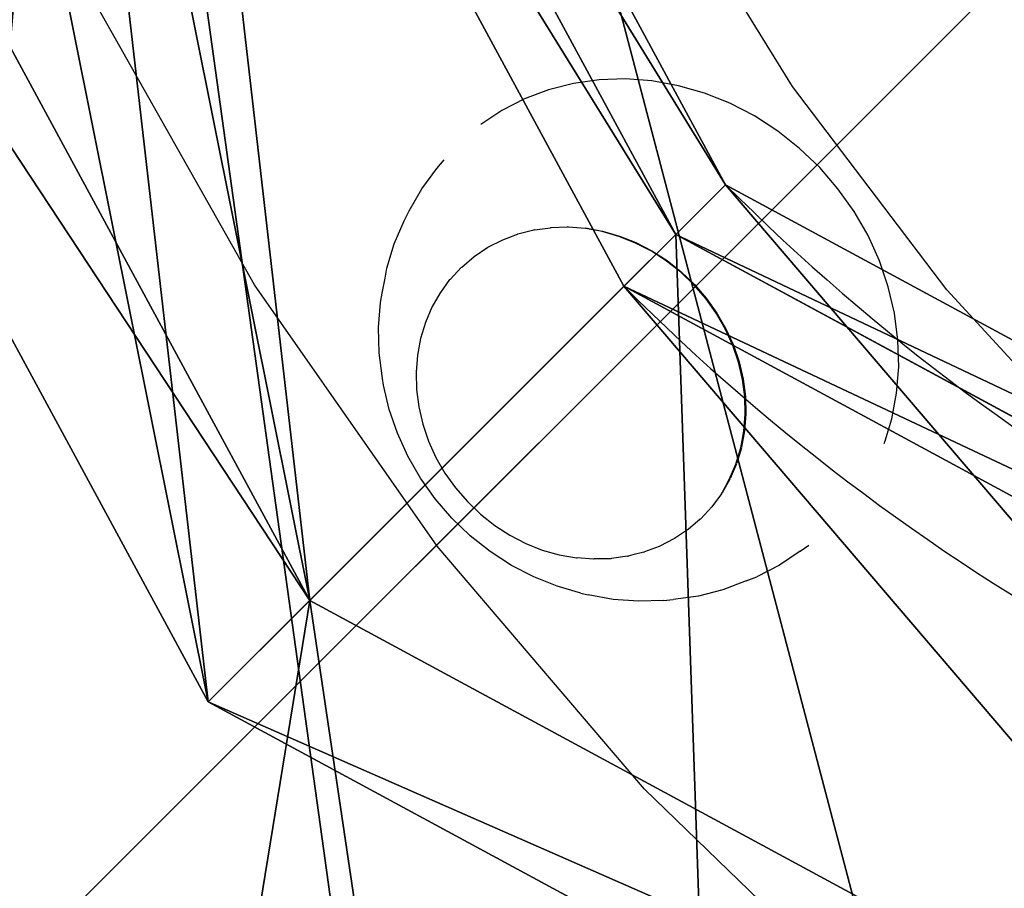
# Model space of a CAD drawing. Units: inches. Extents: x -162 to 389, y -163 to 462.
# Drawn here: x 12 to 18, y 14 to 19 of the extents above; entities that cross this region are included whole.
import ezdxf

# ---------------------------------------------------------------- set-up
doc = ezdxf.new("R2010")
doc.units = ezdxf.units.IN
doc.header["$MEASUREMENT"] = 0
doc.layers.get('0').update_dxf_attribs({"true_color": 0xffffff})
doc.layers.add('element', color=1, linetype='Continuous', true_color=0xff0000)
doc.layers.add('foundations', color=7, linetype='Continuous', true_color=0x9fa3a3)
doc.layers.add('strefa bezpieczeństwa', color=7, linetype='Continuous')

# ---------------------------------------------------------------- blocks, each defined once
blk = doc.blocks.new('Group_72')
blk.add_line((11.6979, 11.6979, 35), (0, 0, 23.6916))
at = {"color": 251, "true_color": 0x565656}
mesh = blk.add_polyface(dxfattribs=at)
corners = [(11.6979, 11.6979, 35), (0, 40, 23.6916), (0, 0, 23.6916), (11.6979, 28.3021, 35)]
mesh.append_faces([[corners[k] for k in face] for face in [(0, 1, 2), (1, 0, 3)]], dxfattribs={"vtx0": -1, "color": 251})
mesh = blk.add_polyface(dxfattribs=at)
corners = [(40, 40), (0, 0), (0, 40), (40, 0)]
mesh.append_faces([[corners[k] for k in face] for face in [(0, 1, 2), (1, 0, 3)]], dxfattribs={"vtx0": -1, "color": 251})
mesh = blk.add_polyface(dxfattribs=at)
corners = [(40, 0, 23.6916), (11.6979, 11.6979, 35), (0, 0, 23.6916), (28.3021, 11.6979, 35)]
mesh.append_faces([[corners[k] for k in face] for face in [(0, 1, 2), (1, 0, 3)]], dxfattribs={"vtx0": -1, "color": 251})
blk = doc.blocks.new('Group_20')
at = {"color": 33, "true_color": 0xb59364}
mesh = blk.add_polyface(dxfattribs=at)
corners = [(21.63, 27.44, 8.3156), (14.42, 13.72, 8.3182), (14.42, 27.44, 8.3179), (21.63, 20.58, 8.3157), (7.21, 48.02, 8.3211), (0, 0, 8.3243), (0, 48.02, 8.3236), (7.21, 34.3, 8.3204), (14.42, 6.86, 8.3187), (21.63, 0, 8.317), (7.21, 41.16, 8.3206), (14.42, 34.3, 8.318), (21.63, 6.86, 8.3164)]
mesh.append_faces([[corners[k] for k in face] for face in [(1, 0, 3), (4, 5, 6), (7, 4, 10), (9, 8, 12)]], dxfattribs={"vtx0": -1, "color": 33})
mesh.append_faces([[corners[k] for k in face] for face in [(0, 1, 2), (5, 8, 9), (8, 2, 1)]], dxfattribs={"vtx0": -1, "vtx1": -1, "color": 33})
mesh.append_faces([[corners[k] for k in face] for face in [(5, 4, 7), (5, 7, 8)]], dxfattribs={"vtx0": -1, "vtx1": -1, "vtx2": -1, "color": 33})
mesh.append_faces([[corners[k] for k in face] for face in [(8, 7, 11), (8, 11, 2)]], dxfattribs={"vtx0": -1, "vtx2": -1, "color": 33})
blk = doc.blocks.new('Grupa_23')
for p, q in [((28.5934, 28.5347, 14.4896), (24.7386, 35.6582, 15.4994)), ((28.9198, 28.8611, 13.433), (28.5934, 28.5347, 14.4896)), ((28.5934, 28.5347, 14.4896), (28.2537, 28.195, 15.5892)), ((35.717, 24.6799, 15.4994), (28.5934, 28.5347, 14.4896)), ((26.1946, 26.1358, 11.7492), (25.5285, 25.4697, 13.9054))]:
    blk.add_line(p, q)
for points in [[(29.254, 52.6155, 20.8747), (22.2808, 45.6422, 16.5662), (21.1122, 35.5279, 13.0806), (26.1946, 26.1358, 11.7492), (35.5866, 21.0534, 13.0806), (45.701, 22.222, 16.5662), (52.6742, 29.1953, 20.8747), (53.8428, 39.3096, 24.3603), (48.7604, 48.7017, 25.6916), (39.3683, 53.7841, 24.3603), (29.254, 52.6155, 20.8747)], [(48.0943, 48.0356, 27.8478), (38.7022, 53.118, 26.5165), (28.5879, 51.9494, 23.0309), (21.6147, 44.9761, 18.7224), (20.4461, 34.8618, 15.2368), (25.5285, 25.4697, 13.9054), (34.9205, 20.3873, 15.2368), (45.0349, 21.5559, 18.7224), (52.0081, 28.5292, 23.0309), (53.1767, 38.6435, 26.5165), (48.0943, 48.0356, 27.8478)]]:
    blk.add_polyline3d(points, close=True)
for points in [[(28.9198, 28.8611, 13.433), (25.065, 35.9846, 14.4428)], [(24.3989, 35.3185, 16.599), (28.2537, 28.195, 15.5892)]]:
    blk.add_polyline3d(points)
at = {"extrusion": (0.28309, 0.28309, -0.916363)}
blk.add_arc((0, 31.3215, 4.0476), 22.0568, 204.0279, 335.9721, dxfattribs=at)
at = {"extrusion": (-0.28309, -0.28309, 0.916363)}
for centre in [(0.0415, 56.0249, -4.0476), (0.0415, 56.0249, -1.6946)]:
    blk.add_arc(centre, 13.207, 270, 306, dxfattribs=at)
at = {"color": 1, "true_color": 0xff0000}
mesh = blk.add_polyface(dxfattribs=at)
corners = [(21.813, 100.7595, 33.4489), (21.1122, 35.5279, 13.0806), (17.0149, 102.7509, 32.5819), (22.2808, 45.6422, 16.5662), (36.3978, 89.1541, 34.3694), (29.254, 52.6155, 20.8747), (39.3683, 53.7841, 24.3603), (50.4525, 76.89, 34.9225), (48.7604, 48.7017, 25.6916), (53.8428, 39.3096, 24.3603), (63.9428, 63.997, 35.1071), (57.9513, 4.2343, 14.7938), (67.4866, 3.823, 17.6124), (76.8357, 50.5068, 34.9225), (77.0276, 2.7303, 20.2223), (89.0999, 36.4521, 34.3694), (83.3682, 1.5497, 21.8164), (84.0498, 1.3987, 21.9803), (89.9592, 0.3266, 23.4747), (100.7052, 21.8672, 33.4489), (95.6075, 1.6526, 25.6292), (100.0723, 5.1601, 28.0921), (102.6247, 10.2764, 30.4612), (102.8478, 16.166, 32.3496), (1.2035, 94.226, 25.0637), (0.9618, 86.5254, 22.6101), (0.547, 89.2936, 23.3372), (2.4785, 77.0255, 20.1439), (3.5451, 98.4808, 27.1015), (3.4186, 67.5011, 17.492), (3.7788, 57.9877, 14.6643), (7.2854, 101.5373, 29.2012), (7.149, 7.149), (14.0291, 2.3486, 0.6425), (11.9663, 103.0212, 31.1057), (21.9877, 0.3264, 2.4764), (26.1946, 26.1358, 11.7492), (29.8667, 1.3766, 5.2348), (35.5866, 21.0534, 13.0806), (39.093, 3.008, 8.5891), (45.701, 22.222, 16.5662), (48.4705, 3.9622, 11.7808), (52.6742, 29.1953, 20.8747), (1.3766, 29.8667, 5.2348), (2.3486, 14.0291, 0.6425), (0.3264, 21.9877, 2.4764), (2.7558, 39.1354, 8.5243), (3.5576, 48.5207, 11.6713)]
mesh.append_faces([[corners[k] for k in face] for face in [(22, 19, 23), (24, 25, 26), (43, 44, 45)]], dxfattribs={"vtx0": -1, "color": 1})
mesh.append_faces([[corners[k] for k in face] for face in [(0, 1, 2), (1, 0, 3), (3, 4, 5), (5, 4, 6), (6, 7, 8), (8, 7, 9), (11, 10, 12), (12, 13, 14), (14, 15, 16), (16, 15, 17), (17, 15, 18), (18, 19, 20), (20, 19, 21), (21, 19, 22), (25, 24, 27), (27, 28, 29), (29, 28, 30), (32, 31, 33), (33, 2, 35), (35, 36, 37), (37, 38, 39), (39, 40, 41), (41, 42, 11), (44, 46, 32)]], dxfattribs={"vtx0": -1, "vtx1": -1, "color": 1})
mesh.append_faces([[corners[k] for k in face] for face in [(9, 10, 11), (30, 31, 32), (35, 2, 1)]], dxfattribs={"vtx0": -1, "vtx1": -1, "vtx2": -1, "color": 1})
mesh.append_faces([[corners[k] for k in face] for face in [(3, 0, 4), (6, 4, 7), (9, 7, 10), (12, 10, 13), (14, 13, 15), (18, 15, 19), (27, 24, 28), (30, 28, 31), (33, 31, 34), (33, 34, 2), (35, 1, 36), (37, 36, 38), (39, 38, 40), (41, 40, 42), (11, 42, 9), (44, 43, 46), (32, 46, 47), (32, 47, 30)]], dxfattribs={"vtx0": -1, "vtx2": -1, "color": 1})
mesh = blk.add_polyface(dxfattribs=at)
corners = [(0.8771, 93.8996, 26.1203), (0.6354, 86.199, 23.6667), (0.2206, 88.9672, 24.3937), (2.1521, 76.6991, 21.2005), (3.2187, 98.1544, 28.1581), (3.0922, 67.1747, 18.5485), (3.4524, 57.6613, 15.7208), (6.959, 101.2109, 30.2578), (6.8226, 6.8226, 1.0566), (13.7027, 2.0222, 1.699), (11.6399, 102.6948, 32.1623), (16.6885, 102.4245, 33.6384), (21.6613, 0, 3.5329), (21.4866, 100.4331, 34.5055), (24.7386, 35.6582, 15.4994), (25.6249, 43.3296, 18.1431), (36.0714, 88.8277, 35.4259), (30.9139, 48.6185, 21.4109), (38.5852, 49.5048, 24.0546), (50.1261, 76.5635, 35.9791), (45.7088, 45.65, 25.0644), (49.5636, 38.5265, 24.0546), (29.5403, 1.0502, 6.2914), (28.5934, 28.5347, 14.4896), (35.717, 24.6799, 15.4994), (38.7666, 2.6816, 9.6456), (43.3883, 25.5662, 18.1431), (48.1441, 3.6358, 12.8374), (48.6772, 30.8551, 21.4109), (57.6249, 3.9079, 15.8503), (63.6164, 63.6706, 36.1636), (67.1602, 3.4966, 18.669), (76.5093, 50.1803, 35.9791), (76.7012, 2.4039, 21.2789), (88.7735, 36.1257, 35.4259), (83.0418, 1.2233, 22.873), (83.7234, 1.0723, 23.0369), (89.6328, 0.0002, 24.5313), (100.3788, 21.5408, 34.5055), (95.2811, 1.3262, 26.6858), (99.7459, 4.8337, 29.1487), (102.2983, 9.95, 31.5177), (102.5214, 15.8396, 33.4061), (1.0502, 29.5403, 6.2914), (2.0222, 13.7027, 1.699), (0, 21.6613, 3.5329), (2.4294, 38.809, 9.5808), (3.2312, 48.1943, 12.7279)]
mesh.append_faces([[corners[k] for k in face] for face in [(0, 1, 2), (41, 38, 42), (43, 44, 45)]], dxfattribs={"vtx0": -1, "color": 1})
mesh.append_faces([[corners[k] for k in face] for face in [(1, 0, 3), (3, 4, 5), (5, 4, 6), (8, 7, 9), (9, 11, 12), (14, 13, 15), (15, 16, 17), (17, 16, 18), (18, 19, 20), (20, 19, 21), (22, 24, 25), (25, 26, 27), (27, 28, 29), (29, 30, 31), (31, 32, 33), (33, 34, 35), (35, 34, 36), (36, 34, 37), (37, 38, 39), (39, 38, 40), (40, 38, 41), (44, 46, 8)]], dxfattribs={"vtx0": -1, "vtx1": -1, "color": 1})
mesh.append_faces([[corners[k] for k in face] for face in [(6, 7, 8), (12, 13, 14), (29, 21, 19)]], dxfattribs={"vtx0": -1, "vtx1": -1, "vtx2": -1, "color": 1})
mesh.append_faces([[corners[k] for k in face] for face in [(3, 0, 4), (6, 4, 7), (9, 7, 10), (9, 10, 11), (12, 11, 13), (15, 13, 16), (18, 16, 19), (14, 22, 12), (22, 14, 23), (22, 23, 24), (25, 24, 26), (27, 26, 28), (29, 28, 21), (29, 19, 30), (31, 30, 32), (33, 32, 34), (37, 34, 38), (44, 43, 46), (8, 46, 47), (8, 47, 6)]], dxfattribs={"vtx0": -1, "vtx2": -1, "color": 1})
at = {"color": 2, "true_color": 0xffff31}
mesh = blk.add_polyface(dxfattribs=at)
corners = [(26.1946, 26.1358, 11.7492), (22.2808, 45.6422, 16.5662), (21.1122, 35.5279, 13.0806), (25.065, 35.9846, 14.4428), (28.9198, 28.8611, 13.433), (35.5866, 21.0534, 13.0806), (36.0434, 25.0063, 14.4428), (45.701, 22.222, 16.5662), (43.7147, 25.8926, 17.0865), (49.0036, 31.1815, 20.3543), (52.6742, 29.1953, 20.8747), (49.89, 38.8529, 22.998), (25.9513, 43.656, 17.0865), (29.254, 52.6155, 20.8747), (31.2403, 48.9449, 20.3543), (39.3683, 53.7841, 24.3603), (38.9116, 49.8312, 22.998), (46.0352, 45.9764, 24.0078), (48.7604, 48.7017, 25.6916), (53.8428, 39.3096, 24.3603)]
mesh.append_faces([[corners[k] for k in face] for face in [(0, 1, 2)]], dxfattribs={"vtx0": -1, "color": 2})
mesh.append_faces([[corners[k] for k in face] for face in [(3, 0, 4), (4, 5, 6), (6, 7, 8), (8, 7, 9), (9, 10, 11), (1, 12, 13), (12, 1, 3), (13, 14, 15), (15, 17, 18), (18, 11, 19), (19, 11, 10)]], dxfattribs={"vtx0": -1, "vtx1": -1, "color": 2})
mesh.append_faces([[corners[k] for k in face] for face in [(1, 0, 3)]], dxfattribs={"vtx0": -1, "vtx1": -1, "vtx2": -1, "color": 2})
mesh.append_faces([[corners[k] for k in face] for face in [(4, 0, 5), (6, 5, 7), (9, 7, 10), (13, 12, 14), (15, 14, 16), (15, 16, 17), (18, 17, 11)]], dxfattribs={"vtx0": -1, "vtx2": -1, "color": 2})
mesh = blk.add_polyface(dxfattribs=at)
corners = [(21.6147, 44.9761, 18.7224), (25.2852, 42.9898, 19.2427), (24.3989, 35.3185, 16.599), (28.5879, 51.9494, 23.0309), (30.5742, 48.2788, 22.5105), (38.7022, 53.118, 26.5165), (38.2455, 49.1651, 25.1542), (45.3691, 45.3103, 26.164), (48.0943, 48.0356, 27.8478), (49.2239, 38.1868, 25.1542), (53.1767, 38.6435, 26.5165), (52.0081, 28.5292, 23.0309), (25.5285, 25.4697, 13.9054), (20.4461, 34.8618, 15.2368), (28.2537, 28.195, 15.5892), (34.9205, 20.3873, 15.2368), (35.3772, 24.3402, 16.599), (45.0349, 21.5559, 18.7224), (43.0486, 25.2265, 19.2427), (48.3375, 30.5154, 22.5105)]
mesh.append_faces([[corners[k] for k in face] for face in [(0, 12, 13)]], dxfattribs={"vtx0": -1, "color": 2})
mesh.append_faces([[corners[k] for k in face] for face in [(1, 3, 4), (4, 5, 6), (6, 5, 7), (7, 8, 9), (12, 14, 15), (15, 16, 17), (17, 19, 11)]], dxfattribs={"vtx0": -1, "vtx1": -1, "color": 2})
mesh.append_faces([[corners[k] for k in face] for face in [(12, 0, 2)]], dxfattribs={"vtx0": -1, "vtx1": -1, "vtx2": -1, "color": 2})
mesh.append_faces([[corners[k] for k in face] for face in [(0, 1, 2), (1, 0, 3), (4, 3, 5), (7, 5, 8), (9, 8, 10), (9, 10, 11), (12, 2, 14), (15, 14, 16), (17, 16, 18), (17, 18, 19), (11, 19, 9)]], dxfattribs={"vtx0": -1, "vtx2": -1, "color": 2})
mesh = blk.add_polyface(dxfattribs=at)
corners = [(24.7386, 35.6582, 15.4994), (28.9198, 28.8611, 13.433), (28.5934, 28.5347, 14.4896), (25.065, 35.9846, 14.4428)]
mesh.append_faces([[corners[k] for k in face] for face in [(0, 1, 2), (1, 0, 3)]], dxfattribs={"vtx0": -1, "color": 2})
mesh = blk.add_polyface(dxfattribs=at)
corners = [(24.3989, 35.3185, 16.599), (28.5934, 28.5347, 14.4896), (28.2537, 28.195, 15.5892), (24.7386, 35.6582, 15.4994)]
mesh.append_faces([[corners[k] for k in face] for face in [(0, 1, 2), (1, 0, 3)]], dxfattribs={"vtx0": -1, "color": 2})
mesh = blk.add_polyface(dxfattribs=at)
corners = [(26.1946, 26.1358, 11.7492), (20.4461, 34.8618, 15.2368), (25.5285, 25.4697, 13.9054), (21.1122, 35.5279, 13.0806)]
mesh.append_faces([[corners[k] for k in face] for face in [(0, 1, 2), (1, 0, 3)]], dxfattribs={"vtx0": -1, "color": 2})
mesh = blk.add_polyface(dxfattribs=at)
corners = [(36.0434, 25.0063, 14.4428), (28.5934, 28.5347, 14.4896), (28.9198, 28.8611, 13.433), (35.717, 24.6799, 15.4994)]
mesh.append_faces([[corners[k] for k in face] for face in [(0, 1, 2), (1, 0, 3)]], dxfattribs={"vtx0": -1, "color": 2})
mesh = blk.add_polyface(dxfattribs=at)
corners = [(35.717, 24.6799, 15.4994), (28.2537, 28.195, 15.5892), (28.5934, 28.5347, 14.4896), (35.3772, 24.3402, 16.599)]
mesh.append_faces([[corners[k] for k in face] for face in [(0, 1, 2), (1, 0, 3)]], dxfattribs={"vtx0": -1, "color": 2})
mesh = blk.add_polyface(dxfattribs=at)
corners = [(25.5285, 25.4697, 13.9054), (35.5866, 21.0534, 13.0806), (26.1946, 26.1358, 11.7492), (34.9205, 20.3873, 15.2368)]
mesh.append_faces([[corners[k] for k in face] for face in [(0, 1, 2), (1, 0, 3)]], dxfattribs={"vtx0": -1, "color": 2})
blk = doc.blocks.new('0803')
for p, q in [((107.17, -99.9346), (105.9376, -101.0685)), ((105.9376, -101.0685), (104.6033, -102.079)), ((106.0907, -101.4106), (105.917, -101.4513)), ((106.266, -101.3879), (106.0907, -101.4106)), ((106.4409, -101.3832), (106.266, -101.3879)), ((106.6135, -101.3968), (106.4409, -101.3832)), ((106.7819, -101.4283), (106.6135, -101.3968)), ((106.9273, -101.4725), (106.7819, -101.4283)), ((105.917, -101.4513), (105.7466, -101.5094)), ((106.9443, -101.4778), (106.9273, -101.4725)), ((105.7466, -101.5094), (105.5816, -101.5842)), ((110.6657, -101.5455), (109.2105, -103.0488)), ((105.5816, -101.5842), (105.4236, -101.6751)), ((105.4236, -101.6751), (105.2745, -101.7809)), ((105.2745, -101.7809), (105.1358, -101.9006)), ((105.1358, -101.9006), (105.0092, -102.0328)), ((107.6514, -102.0278), (107.6117, -101.9719)), ((104.6033, -102.079), (103.1817, -102.9548)), ((105.0092, -102.0328), (104.8958, -102.176)), ((107.6514, -102.0278), (107.7432, -102.1648)), ((104.8958, -102.176), (104.7971, -102.3288)), ((107.7432, -102.1648), (107.8189, -102.3121)), ((104.7971, -102.3288), (104.7141, -102.4893)), ((107.8459, -102.3823), (107.8189, -102.3121)), ((106.5227, -102.4022), (106.6367, -102.3874)), ((106.6386, -102.3919), (106.5247, -102.4067)), ((106.6367, -102.3874), (106.7503, -102.3844)), ((106.7523, -102.3889), (106.6386, -102.3919)), ((106.7503, -102.3844), (106.8625, -102.3932)), ((106.8644, -102.3977), (106.7523, -102.3889)), ((106.8625, -102.3932), (106.9694, -102.4132)), ((106.9739, -102.4182), (106.8644, -102.3977)), ((107.8459, -102.3823), (107.9039, -102.5357)), ((106.1918, -102.5151), (106.299, -102.4664)), ((106.299, -102.4664), (106.4098, -102.4286)), ((106.4117, -102.4331), (106.301, -102.4709)), ((106.4098, -102.4286), (106.5227, -102.4022)), ((106.5247, -102.4067), (106.4117, -102.4331)), ((106.9719, -102.4137), (107.0745, -102.4449)), ((107.0794, -102.4502), (106.9739, -102.4182)), ((107.0774, -102.4458), (107.1743, -102.4874)), ((107.1798, -102.4934), (107.0794, -102.4502)), ((104.7141, -102.4893), (104.6477, -102.6559)), ((106.0891, -102.5741), (106.1918, -102.5151)), ((106.1937, -102.5195), (106.091, -102.5786)), ((106.301, -102.4709), (106.1937, -102.5195)), ((107.1779, -102.4889), (107.2676, -102.5402)), ((107.2676, -102.5402), (107.1798, -102.4934)), ((105.991, -102.644), (106.0891, -102.5741)), ((106.091, -102.5786), (105.9941, -102.6474)), ((107.2755, -102.5453), (107.2676, -102.5402)), ((107.2755, -102.5453), (107.3591, -102.6067)), ((107.9039, -102.5357), (107.9446, -102.6959)), ((104.6477, -102.6559), (104.5987, -102.8268)), ((105.9009, -102.7219), (105.991, -102.644)), ((105.9941, -102.6474), (105.904, -102.7252)), ((107.4379, -102.68), (107.3591, -102.6067)), ((105.8187, -102.8079), (105.9009, -102.7219)), ((107.4399, -102.6845), (107.4379, -102.68)), ((107.4399, -102.6845), (107.5077, -102.7619)), ((107.9446, -102.6959), (107.9678, -102.8611)), ((105.904, -102.7252), (105.8216, -102.8111)), ((107.5077, -102.7619), (107.5096, -102.7663)), ((107.5096, -102.7663), (107.5677, -102.8514)), ((104.5987, -102.8268), (104.5675, -103)), ((105.7451, -102.9011), (105.8187, -102.8079)), ((105.8216, -102.8111), (105.748, -102.9042)), ((107.5677, -102.8514), (107.5696, -102.8559)), ((105.6811, -103.0005), (105.7451, -102.9011)), ((105.748, -102.9042), (105.6838, -103.0035)), ((107.5696, -102.8559), (107.6172, -102.9477)), ((107.9736, -102.9254), (107.9678, -102.8611)), ((107.6172, -102.9477), (107.6191, -102.9522)), ((107.6191, -102.9522), (107.6557, -103.0496)), ((107.9736, -102.9254), (107.9787, -103.0892)), ((104.5675, -103), (104.5545, -103.1737)), ((105.6273, -103.105), (105.6811, -103.0005)), ((105.6838, -103.0035), (105.6299, -103.1079)), ((105.5842, -103.2135), (105.6273, -103.105)), ((105.6299, -103.1079), (105.5867, -103.2162)), ((109.2105, -103.0488), (107.6175, -104.4069)), ((107.6577, -103.0541), (107.6557, -103.0496)), ((107.6577, -103.0541), (107.6751, -103.1259)), ((107.9787, -103.0892), (107.9664, -103.2544)), ((104.5545, -103.1737), (104.5598, -103.346)), ((107.6751, -103.1259), (107.6828, -103.1563)), ((107.6834, -103.1599), (107.6828, -103.1563)), ((107.6834, -103.1599), (107.6982, -103.2658)), ((105.5525, -103.3247), (105.5842, -103.2135)), ((105.5867, -103.2162), (105.5548, -103.3272)), ((107.6982, -103.2658), (107.7001, -103.2703)), ((107.7001, -103.2703), (107.7017, -103.3778)), ((107.9664, -103.2544), (107.9367, -103.4191)), ((104.5598, -103.346), (104.5835, -103.5149)), ((105.5326, -103.4353), (105.5525, -103.3247)), ((105.5548, -103.3272), (105.5326, -103.4353)), ((107.7036, -103.3823), (107.6932, -103.4907)), ((107.7017, -103.3778), (107.7036, -103.3823)), ((107.9249, -103.4652), (107.9367, -103.4191)), ((105.5241, -103.5482), (105.5326, -103.4353)), ((107.6749, -103.6078), (107.6952, -103.4952)), ((107.6952, -103.4952), (107.6932, -103.4907)), ((107.9249, -103.4652), (107.8801, -103.6213)), ((104.5835, -103.5149), (104.6251, -103.6786)), ((105.5241, -103.5482), (105.5243, -103.5528)), ((105.5278, -103.6602), (105.5243, -103.5528)), ((107.643, -103.7188), (107.6749, -103.6078)), ((107.8801, -103.6213), (107.8194, -103.7735)), ((104.6251, -103.6786), (104.6844, -103.8354)), ((105.5278, -103.6627), (105.5278, -103.6602)), ((105.5295, -103.6647), (105.5278, -103.6627)), ((105.543, -103.77), (105.5295, -103.6647)), ((107.5998, -103.8271), (107.643, -103.7188)), ((105.543, -103.77), (105.5437, -103.7748)), ((105.5701, -103.8789), (105.5437, -103.7748)), ((107.8194, -103.7735), (107.7436, -103.9201)), ((104.6844, -103.8354), (104.7606, -103.9835)), ((105.5701, -103.8789), (105.5718, -103.881)), ((105.6086, -103.9783), (105.5718, -103.881)), ((107.5459, -103.9315), (107.5998, -103.8271)), ((107.4817, -104.0308), (107.5459, -103.9315)), ((107.7436, -103.9201), (107.6534, -104.0597)), ((104.7606, -103.9835), (104.8529, -104.1213)), ((105.6581, -104.0746), (105.6086, -103.9783)), ((105.7181, -104.1642), (105.6581, -104.0746)), ((107.4081, -104.1239), (107.4817, -104.0308)), ((107.6534, -104.0597), (107.5499, -104.1905)), ((107.3257, -104.2098), (107.4081, -104.1239)), ((105.7879, -104.2461), (105.7181, -104.1642)), ((107.5499, -104.1905), (107.4342, -104.3113)), ((105.7898, -104.2505), (105.7879, -104.2461)), ((105.8667, -104.3194), (105.7898, -104.2505)), ((107.2356, -104.2876), (107.3257, -104.2098)), ((105.8687, -104.3238), (105.8667, -104.3194)), ((105.9537, -104.3833), (105.8687, -104.3238)), ((107.1387, -104.3564), (107.2356, -104.2876)), ((107.4342, -104.3113), (107.3075, -104.4206)), ((105.1406, -104.4108), (105.0838, -104.362)), ((105.9537, -104.3833), (105.9557, -104.3878)), ((105.9557, -104.3878), (106.0499, -104.4416)), ((107.036, -104.4154), (107.1387, -104.3564)), ((105.2737, -104.5086), (105.1406, -104.4108)), ((107.6175, -104.4069), (105.9041, -105.6049)), ((106.0499, -104.4416), (106.1503, -104.4848)), ((106.818, -104.5019), (106.9287, -104.4641)), ((106.9287, -104.4641), (107.036, -104.4154)), ((107.3075, -104.4206), (107.1712, -104.5173)), ((105.4179, -104.5909), (105.2737, -104.5086)), ((106.1503, -104.4848), (106.2558, -104.5168)), ((106.2558, -104.5168), (106.3652, -104.5373)), ((106.5911, -104.5431), (106.705, -104.5283)), ((106.705, -104.5283), (106.818, -104.5019)), ((107.1712, -104.5173), (107.0269, -104.6003)), ((105.4844, -104.6237), (105.4179, -104.5909)), ((106.3652, -104.5373), (106.4774, -104.5461)), ((106.4774, -104.5461), (106.5911, -104.5431)), ((105.6355, -104.6887), (105.4844, -104.6237)), ((107.0269, -104.6003), (106.8762, -104.6687)), ((105.7943, -104.7368), (105.6355, -104.6887)), ((106.7205, -104.7218), (106.5618, -104.7589)), ((106.8762, -104.6687), (106.7205, -104.7218)), ((105.8603, -104.7491), (105.7943, -104.7368)), ((105.959, -104.7677), (105.8603, -104.7491)), ((106.0205, -104.7792), (105.959, -104.7677)), ((106.1846, -104.792), (106.0205, -104.7792)), ((106.3509, -104.7876), (106.1846, -104.792)), ((106.5176, -104.766), (106.3509, -104.7876)), ((106.5618, -104.7589), (106.5176, -104.766)), ((105.9041, -105.6049), (104.0892, -106.6296))]:
    blk.add_line(p, q)

msp = doc.modelspace()

# ---------------------------------------------------------------- block references
at = {"layer": 'element', "color": 33, "true_color": 0xb59364}
msp.add_blockref('Group_20', (3.6576, 2.7052, -9.0615), dxfattribs=at)
at = {"layer": 'element'}
msp.add_blockref('Grupa_23', (-12.7249, -10.6411, 116.4422), dxfattribs=at)
at = {"layer": 'foundations', "color": 251, "true_color": 0x565656, "rotation": 179.9999999999556}
msp.add_blockref('Group_72', (20.8221, 22.3791, -60), dxfattribs=at)
at = {"layer": 'strefa bezpieczeństwa', "rotation": 270}
msp.add_blockref('0803', (118.7126, 123.4677), dxfattribs=at)

doc.saveas('drawing.dxf')
